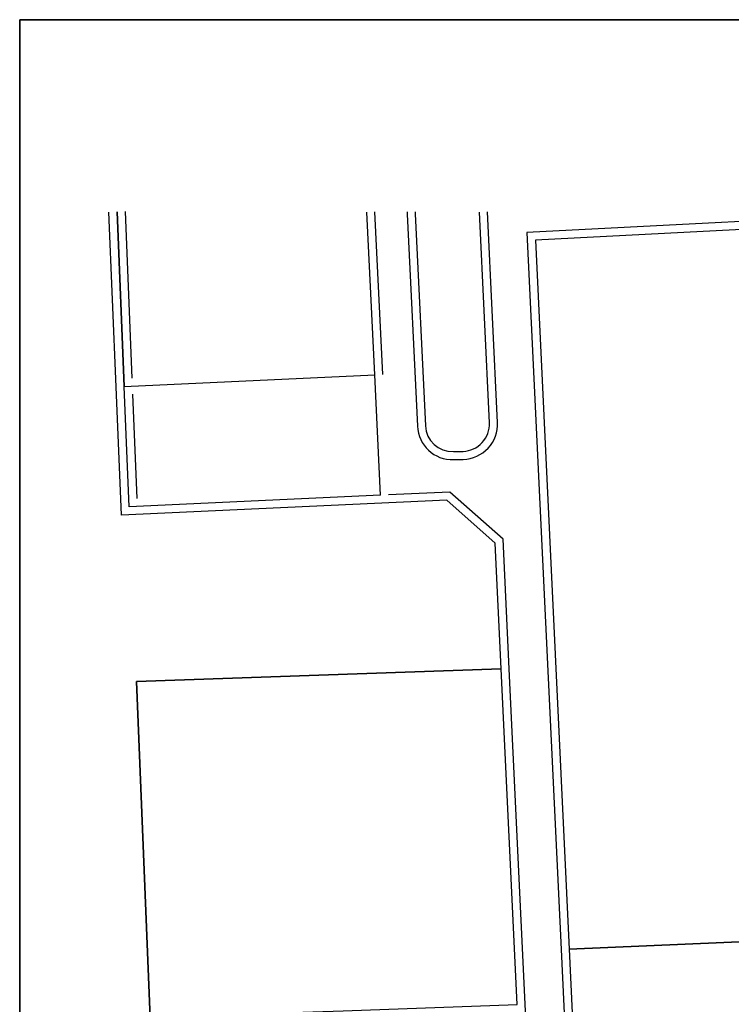
# Model space of a CAD drawing. Units: millimetres. Extents: x 282483 to 291471, y 310002 to 313499.
# Drawn here: x 282483 to 282705, y 311867 to 312173 of the extents above; entities that cross this region are included whole.
import ezdxf

# ---------------------------------------------------------------- set-up
doc = ezdxf.new("R2010")
doc.units = ezdxf.units.MM
doc.header["$LTSCALE"] = 5
doc.layers.get('Defpoints').update_dxf_attribs({"color": 30, "lineweight": 35})
doc.layers.add('A_PARCELLE 2', color=8, linetype='Continuous', lineweight=25)

msp = doc.modelspace()

# ---------------------------------------------------------------- linework, layer by layer
at = {"layer": 'A_PARCELLE 2', "flags": 128}
for points in [[(282633.577, 311971.072), (282631.703, 312010.337), (282616.639, 312023.691), (282515.225, 312019.031), (282513.573, 312059.062), (282511.327, 312113.5)], [(282513.825, 312113.603), (282516.071, 312059.165), (282594.161, 312062.753)], [(282595.952, 312025.243), (282517.619, 312021.644), (282516.071, 312059.165), (282513.825, 312113.603)], [(282516.323, 312113.706), (282518.465, 312061.777)], [(282594.161, 312062.753), (282591.74, 312113.484)], [(282596.658, 312062.868), (282594.237, 312113.603)], [(282766.997, 312113.603), (282641.601, 312107.081), (282652.265, 311883.684)], [(282815.131, 312113.603), (282644.217, 312104.714), (282654.763, 311883.79)], [(282654.763, 311883.79), (282809.091, 311890.342), (282854.658, 312113.371)], [(282595.952, 312025.243), (282594.161, 312062.753)], [(282518.671, 312056.782), (282520.013, 312024.256)], [(282636.076, 311971.158), (282634.15, 312011.508), (282617.538, 312026.235), (282598.449, 312025.358)], [(282510.928, 311861.91), (282524.19, 311862.387), (282519.867, 311967.176), (282633.577, 311971.072)], [(282633.577, 311971.072), (282519.867, 311967.176), (282524.19, 311862.387), (282556.006, 311863.533), (282584.361, 311864.554), (282638.569, 311866.507)], [(282638.569, 311866.507), (282633.577, 311971.072)], [(282641.067, 311866.596), (282636.076, 311971.158)], [(282652.95, 311801.847), (282792.256, 311807.938), (282809.091, 311890.342), (282654.763, 311883.79)]]:
    msp.add_lwpolyline(points, dxfattribs=at)
for points in [[(282604.276, 312113.603, 0.0176837), (282604.285, 312112.825), (282607.437, 312046.795, 0.4087973), (282618.745, 312036.325), (282621.745, 312036.412, 0.4196585), (282632.411, 312047.932), (282629.277, 312113.603)], [(282606.775, 312113.546, 0.0176837), (282606.782, 312112.945), (282609.934, 312046.915, 0.4087973), (282618.672, 312038.823), (282621.672, 312038.911, 0.4196585), (282629.914, 312047.813), (282626.779, 312113.484)], [(282654.763, 311883.79), (282658.136, 311813.139, -0.4153808), (282645.241, 311799.008), (282570.54, 311795.74, 0.4193017), (282562.427, 311786.73), (282567.267, 311707.56)], [(282652.265, 311883.684), (282655.638, 311813.019, -0.4153808), (282645.132, 311801.505)], [(282586.573, 311810.955), (282632.571, 311812.967, 0.4153759), (282643.078, 311824.482), (282641.067, 311866.596)]]:
    msp.add_lwpolyline(points, format="xyb", dxfattribs=at)
at = {"layer": 'Defpoints'}
msp.add_lwpolyline([(282483.495, 312173.465), (283943.501, 312173.465), (283943.501, 311448.368), (282483.495, 311448.368)], close=True, dxfattribs=at)

doc.saveas('drawing.dxf')
